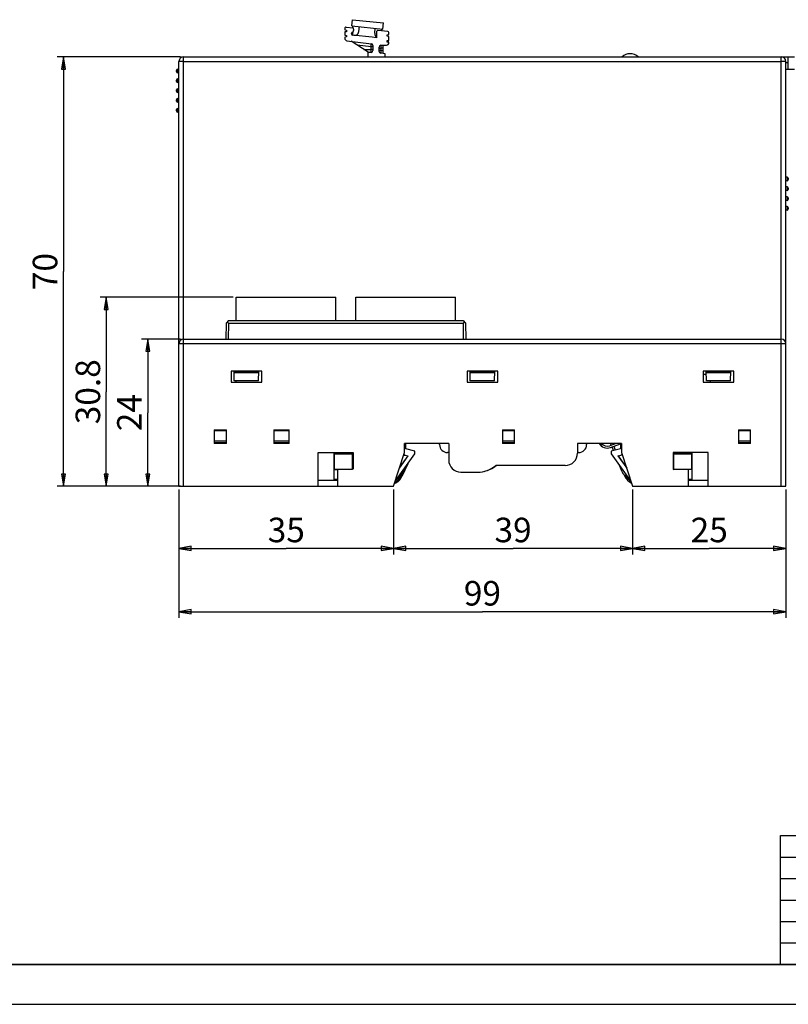
# Model space of a CAD drawing. Units: millimetres. Extents: x 0 to 420, y 0 to 297.
# Drawn here: x 81 to 206, y 0 to 160 of the extents above; entities that cross this region are included whole.
import ezdxf

# ---------------------------------------------------------------- set-up
doc = ezdxf.new("R2010")
doc.units = ezdxf.units.MM
doc.header["$LTSCALE"] = 23.1
doc.layers.get('0').update_dxf_attribs({"linetype": 'CONTINUOUS'})
doc.layers.add('06_ALL_SURFS', color=7, linetype='CONTINUOUS')
doc.layers.add('11_ROUND_FEAT', color=7, linetype='CONTINUOUS')
doc.styles.get("Standard").update_dxf_attribs({"font": 'txt', "width": 0.4})
doc.dimstyles.new('DIMSTYLE_1', dxfattribs={"dimtxt": 4, "dimasz": 2, "dimexe": 1, "dimexo": 0.5, "dimgap": 1, "dimtad": 1, "dimdsep": 46, "dimtxsty": 'Standard', "dimblk": 'CLOSED', "dimblk1": 'CLOSED', "dimblk2": 'CLOSED', "dimcen": 0.09, "dimadec": 0, "dimazin": 0, "dimtfac": 1, "dimtofl": 0, "dimtmove": 0, "dimatfit": 3, "dimldrblk": 'CLOSED', "dimfxl": 0, "dimtolj": 1, "dimarcsym": 0})
doc.dimstyles.new('DIMSTYLE_2', dxfattribs={"dimtxt": 4, "dimasz": 2, "dimexe": 1, "dimexo": 0.5, "dimgap": 1, "dimtad": 1, "dimdec": 1, "dimdsep": 46, "dimtxsty": 'Standard', "dimblk": 'CLOSED', "dimblk1": 'CLOSED', "dimblk2": 'CLOSED', "dimcen": 0.09, "dimadec": 0, "dimazin": 0, "dimtfac": 1, "dimtdec": 1, "dimtofl": 0, "dimtmove": 0, "dimatfit": 3, "dimldrblk": 'CLOSED', "dimfxl": 0, "dimtolj": 1, "dimarcsym": 0})

# ---------------------------------------------------------------- blocks, each defined once
blk = doc.blocks.new('_CLOSED')
at = {"color": 0, "linetype": 'ByBlock'}
for p, q in [((0, 0), (-1, 0.1675)), ((-1, 0.1675), (-1, -0.1675)), ((-1, -0.1675), (0, 0)), ((-1, 0), (0, 0))]:
    blk.add_line(p, q, dxfattribs=at)
blk = doc.blocks.new('*D1')
at = {"color": 2, "linetype": 'Continuous'}
for p, q in [((106.89, 83.94), (106.89, 73.32)), ((141.89, 83.94), (141.89, 73.32)), ((106.89, 74.32), (124.39, 74.32)), ((141.89, 74.32), (124.39, 74.32))]:
    blk.add_line(p, q, dxfattribs=at)
at = {"color": 2, "linetype": 'Continuous', "xscale": 2, "yscale": 2, "zscale": 2, "rotation": 180}
blk.add_blockref('_CLOSED', (106.89, 74.32), dxfattribs=at)
at = {"color": 2, "linetype": 'Continuous', "xscale": 2, "yscale": 2, "zscale": 2}
blk.add_blockref('_CLOSED', (141.89, 74.32), dxfattribs=at)
at = {"color": 2, "linetype": 'Continuous', "insert": (124.39, 79.32), "char_height": 4, "width": 3.2, "attachment_point": 2, "line_spacing_factor": 0.9}
blk.add_mtext('35', dxfattribs=at)
blk = doc.blocks.new('*D2')
at = {"color": 2, "linetype": 'Continuous'}
for p, q in [((141.89, 83.94), (141.89, 73.32)), ((180.89, 83.94), (180.89, 73.32)), ((141.89, 74.32), (161.39, 74.32)), ((180.89, 74.32), (161.39, 74.32))]:
    blk.add_line(p, q, dxfattribs=at)
at = {"color": 2, "linetype": 'Continuous', "xscale": 2, "yscale": 2, "zscale": 2, "rotation": 180}
blk.add_blockref('_CLOSED', (141.89, 74.32), dxfattribs=at)
at = {"color": 2, "linetype": 'Continuous', "xscale": 2, "yscale": 2, "zscale": 2}
blk.add_blockref('_CLOSED', (180.89, 74.32), dxfattribs=at)
at = {"color": 2, "linetype": 'Continuous', "insert": (161.39, 79.32), "char_height": 4, "width": 3.2, "attachment_point": 2, "line_spacing_factor": 0.9}
blk.add_mtext('39', dxfattribs=at)
blk = doc.blocks.new('*D3')
at = {"color": 2, "linetype": 'Continuous'}
for p, q in [((180.89, 83.94), (180.89, 73.32)), ((205.89, 83.94), (205.89, 73.32)), ((180.89, 74.32), (193.39, 74.32)), ((205.89, 74.32), (193.39, 74.32))]:
    blk.add_line(p, q, dxfattribs=at)
at = {"color": 2, "linetype": 'Continuous', "xscale": 2, "yscale": 2, "zscale": 2, "rotation": 180}
blk.add_blockref('_CLOSED', (180.89, 74.32), dxfattribs=at)
at = {"color": 2, "linetype": 'Continuous', "xscale": 2, "yscale": 2, "zscale": 2}
blk.add_blockref('_CLOSED', (205.89, 74.32), dxfattribs=at)
at = {"color": 2, "linetype": 'Continuous', "insert": (193.39, 79.32), "char_height": 4, "width": 3.2, "attachment_point": 2, "line_spacing_factor": 0.9}
blk.add_mtext('25', dxfattribs=at)
blk = doc.blocks.new('*D4')
at = {"color": 2, "linetype": 'Continuous'}
for p, q in [((106.89, 83.94), (106.89, 63)), ((205.89, 83.94), (205.89, 63)), ((106.89, 64), (156.39, 64)), ((205.89, 64), (156.39, 64))]:
    blk.add_line(p, q, dxfattribs=at)
at = {"color": 2, "linetype": 'Continuous', "xscale": 2, "yscale": 2, "zscale": 2, "rotation": 180}
blk.add_blockref('_CLOSED', (106.89, 64), dxfattribs=at)
at = {"color": 2, "linetype": 'Continuous', "xscale": 2, "yscale": 2, "zscale": 2}
blk.add_blockref('_CLOSED', (205.89, 64), dxfattribs=at)
at = {"color": 2, "linetype": 'Continuous', "insert": (156.39, 69), "char_height": 4, "width": 3.2, "attachment_point": 2, "line_spacing_factor": 0.9}
blk.add_mtext('99', dxfattribs=at)
blk = doc.blocks.new('*D5')
at = {"color": 2, "linetype": 'Continuous'}
for p, q in [((107.14, 108.44), (100.8, 108.44)), ((101.8, 108.44), (101.8, 96.44)), ((101.8, 84.44), (101.8, 96.44)), ((106.39, 84.44), (100.8, 84.44))]:
    blk.add_line(p, q, dxfattribs=at)
at = {"color": 2, "linetype": 'Continuous', "xscale": 2, "yscale": 2, "zscale": 2}
for p, rotation in [((101.8, 108.44), 90), ((101.8, 84.44), 270)]:
    blk.add_blockref('_CLOSED', p, dxfattribs=dict(at, rotation=rotation))
at = {"color": 2, "linetype": 'Continuous', "insert": (96.8, 96.44), "char_height": 4, "width": 3.2, "attachment_point": 2, "rotation": 90, "line_spacing_factor": 0.9}
blk.add_mtext('24', dxfattribs=at)
blk = doc.blocks.new('*D6')
at = {"color": 2, "linetype": 'Continuous'}
for p, q in [((115.72, 115.26), (94.03, 115.26)), ((95.03, 115.26), (95.03, 99.85)), ((95.03, 84.44), (95.03, 99.85)), ((107.14, 84.44), (94.03, 84.44))]:
    blk.add_line(p, q, dxfattribs=at)
at = {"color": 2, "linetype": 'Continuous', "xscale": 2, "yscale": 2, "zscale": 2}
for p, rotation in [((95.03, 115.26), 90), ((95.03, 84.44), 270)]:
    blk.add_blockref('_CLOSED', p, dxfattribs=dict(at, rotation=rotation))
at = {"color": 2, "linetype": 'Continuous', "insert": (90.03, 99.85), "char_height": 4, "width": 6.4, "attachment_point": 2, "rotation": 90, "line_spacing_factor": 0.9}
blk.add_mtext('30.8', dxfattribs=at)
blk = doc.blocks.new('*D7')
at = {"color": 2, "linetype": 'Continuous'}
for p, q in [((107.14, 154.44), (87.04, 154.44)), ((88.04, 154.44), (88.04, 119.44)), ((88.04, 84.44), (88.04, 119.44)), ((107.14, 84.44), (87.04, 84.44))]:
    blk.add_line(p, q, dxfattribs=at)
at = {"color": 2, "linetype": 'Continuous', "xscale": 2, "yscale": 2, "zscale": 2}
for p, rotation in [((88.04, 154.44), 90), ((88.04, 84.44), 270)]:
    blk.add_blockref('_CLOSED', p, dxfattribs=dict(at, rotation=rotation))
at = {"color": 2, "linetype": 'Continuous', "insert": (83.04, 119.44), "char_height": 4, "width": 3.2, "attachment_point": 2, "rotation": 90, "line_spacing_factor": 0.9}
blk.add_mtext('70', dxfattribs=at)

msp = doc.modelspace()

# ---------------------------------------------------------------- linework, layer by layer
at = {"color": 7, "linetype": 'Continuous'}
for p, q in [((135.074, 159.503), (135.179, 160.498)), ((135.179, 160.498), (140.251, 159.965)), ((133.937, 159.099), (133.937, 158.818)), ((134.158, 159.298), (135.311, 159.177)), ((135.074, 159.503), (140.146, 158.97)), ((135.418, 158.864), (135.204, 159.489)), ((135.387, 158.748), (135.387, 158.898)), ((136.233, 158.575), (136.317, 159.372)), ((138.819, 158.303), (138.903, 159.101)), ((140.016, 158.984), (139.847, 158.7)), ((140.146, 158.97), (140.251, 159.965)), ((133.937, 158.818), (134.237, 158.781)), ((134.237, 158.522), (133.937, 158.517)), ((133.937, 158.517), (133.937, 157.973)), ((133.937, 157.973), (134.237, 157.936)), ((134.237, 157.677), (133.937, 157.672)), ((133.937, 157.672), (133.937, 157.463)), ((134.237, 158.781), (134.237, 158.522)), ((134.237, 157.936), (134.237, 157.677)), ((135.037, 158.179), (135.037, 158.271)), ((135.118, 158.223), (135.118, 158.17)), ((135.185, 158.146), (135.357, 158.677)), ((138.419, 157.643), (135.216, 157.98)), ((135.387, 158.769), (135.418, 158.864)), ((135.937, 158.078), (135.937, 157.904)), ((138.419, 157.633), (138.419, 157.643)), ((139.137, 157.558), (138.419, 157.633)), ((139.137, 158.552), (139.137, 157.558)), ((140.958, 158.583), (139.358, 158.751)), ((140.837, 158.056), (141.137, 158.061)), ((140.837, 157.797), (140.837, 158.056)), ((141.137, 157.76), (140.837, 157.797)), ((141.137, 158.061), (141.137, 158.384)), ((141.137, 157.125), (141.137, 157.76)), ((134.288, 157.066), (138.274, 156.576)), ((137.737, 155.201), (134.971, 156.982)), ((138.537, 156.279), (138.537, 155.462)), ((139.537, 155.328), (139.537, 156.029)), ((139.832, 156.329), (140.744, 156.345)), ((140.137, 156.335), (140.137, 154.989)), ((140.837, 157.12), (141.137, 157.125)), ((140.837, 156.86), (140.837, 157.12)), ((141.137, 156.823), (140.837, 156.86)), ((141.137, 156.745), (141.137, 156.823)), ((107.64, 154.44), (207.29, 154.44)), ((137.737, 154.44), (137.737, 155.201)), ((138.242, 155.162), (137.737, 155.153)), ((140.533, 154.94), (139.801, 155.03)), ((140.533, 154.44), (140.533, 154.94)), ((206.29, 152.44), (206.29, 154.44)), ((106.89, 84.44), (106.89, 153.69)), ((205.89, 84.44), (205.89, 153.69)), ((206.29, 153.44), (205.89, 153.44)), ((205.89, 152.44), (207.29, 152.44)), ((116.215, 111.44), (116.215, 115.26)), ((116.215, 115.26), (132.475, 115.26)), ((132.475, 111.44), (132.475, 115.26)), ((135.715, 111.44), (135.715, 115.26)), ((135.715, 115.26), (151.975, 115.26)), ((151.975, 111.44), (151.975, 115.26)), ((114.561, 111.047), (114.515, 108.44)), ((114.961, 111.44), (114.561, 111.047)), ((114.961, 111.047), (114.764, 111.247)), ((114.961, 111.047), (114.915, 108.44)), ((114.961, 111.44), (153.23, 111.44)), ((114.961, 111.047), (153.23, 111.047)), ((153.23, 111.44), (153.63, 111.047)), ((153.426, 111.247), (153.23, 111.047)), ((153.23, 111.047), (153.275, 108.44)), ((153.63, 111.047), (153.675, 108.44)), ((107.64, 108.44), (205.14, 108.44)), ((115.39, 103.19), (115.39, 101.39)), ((120.39, 103.19), (115.39, 103.19)), ((115.916, 101.64), (115.889, 103.19)), ((119.89, 103.14), (115.89, 103.14)), ((119.887, 102.94), (115.894, 102.94)), ((119.864, 101.64), (119.891, 103.19)), ((120.39, 101.39), (120.39, 103.19)), ((158.89, 103.19), (153.89, 103.19)), ((153.89, 103.19), (153.89, 101.39)), ((154.416, 101.64), (154.389, 103.19)), ((158.39, 103.14), (154.39, 103.14)), ((158.387, 102.94), (154.394, 102.94)), ((158.364, 101.64), (158.391, 103.19)), ((158.89, 101.39), (158.89, 103.19)), ((197.39, 103.19), (192.39, 103.19)), ((192.39, 103.19), (192.39, 101.39)), ((192.916, 101.64), (192.889, 103.19)), ((196.89, 103.14), (192.89, 103.14)), ((196.887, 102.94), (192.894, 102.94)), ((196.864, 101.64), (196.891, 103.19)), ((197.39, 101.39), (197.39, 103.19)), ((115.39, 101.39), (120.39, 101.39)), ((119.864, 101.64), (115.916, 101.64)), ((116.215, 101.39), (116.215, 101.64)), ((153.89, 101.39), (158.89, 101.39)), ((158.364, 101.64), (154.416, 101.64)), ((192.899, 102.64), (192.39, 102.64)), ((192.39, 101.39), (197.39, 101.39)), ((196.864, 101.64), (192.916, 101.64)), ((193.57, 101.39), (193.57, 101.64)), ((112.64, 93.64), (112.64, 91.44)), ((112.64, 93.64), (114.64, 93.64)), ((112.64, 93.54), (114.64, 93.54)), ((113.29, 93.54), (113.289, 93.64)), ((114.64, 91.44), (114.64, 93.64)), ((122.39, 93.64), (122.39, 91.44)), ((122.39, 93.64), (124.89, 93.64)), ((122.39, 93.54), (124.89, 93.54)), ((124.89, 91.44), (124.89, 93.64)), ((159.64, 93.64), (161.64, 93.64)), ((159.64, 93.64), (159.64, 91.44)), ((159.64, 93.54), (161.64, 93.54)), ((161.64, 91.44), (161.64, 93.64)), ((198.14, 93.64), (200.14, 93.64)), ((198.14, 93.64), (198.14, 91.44)), ((198.14, 93.54), (200.14, 93.54)), ((199.49, 93.54), (199.492, 93.64)), ((200.14, 91.44), (200.14, 93.64)), ((112.64, 91.84), (114.64, 91.84)), ((114.64, 91.54), (112.64, 91.54)), ((122.39, 91.84), (124.89, 91.84)), ((124.89, 91.54), (122.39, 91.54)), ((159.64, 91.84), (161.64, 91.84)), ((161.64, 91.54), (159.64, 91.54)), ((198.14, 91.84), (200.14, 91.84)), ((200.14, 91.54), (198.14, 91.54)), ((114.64, 91.44), (112.64, 91.44)), ((124.89, 91.44), (122.39, 91.44)), ((129.59, 84.44), (129.59, 89.94)), ((129.59, 89.94), (135.29, 89.94)), ((132.19, 85.54), (132.19, 89.94)), ((135.29, 89.94), (135.29, 87.24)), ((141.89, 84.44), (143.69, 89.94)), ((150.89, 91.44), (143.69, 91.44)), ((143.69, 89.94), (143.69, 91.44)), ((143.89, 90.551), (143.89, 91.44)), ((145.39, 90.149), (143.89, 90.551)), ((145.39, 89.74), (145.39, 90.149)), ((150.89, 91.44), (150.89, 88.74)), ((161.64, 91.44), (159.64, 91.44)), ((179.09, 91.44), (171.89, 91.44)), ((171.89, 91.44), (171.89, 89.84)), ((178.194, 91.44), (177.159, 91.055)), ((177.263, 90.774), (178.89, 91.379)), ((177.416, 91.151), (177.299, 91.44)), ((178.89, 90.551), (177.39, 90.149)), ((177.39, 90.149), (177.39, 89.74)), ((177.779, 90.253), (177.529, 90.872)), ((177.623, 91.44), (177.697, 91.255)), ((177.81, 90.977), (178.071, 90.331)), ((178.89, 91.44), (178.89, 90.551)), ((179.09, 91.44), (179.09, 89.94)), ((179.09, 89.94), (180.89, 84.44)), ((193.19, 89.94), (187.49, 89.94)), ((187.49, 89.94), (187.49, 87.24)), ((190.59, 85.54), (190.59, 89.94)), ((193.19, 84.44), (193.19, 89.94)), ((200.14, 91.44), (198.14, 91.44)), ((132.255, 89.74), (132.19, 89.805)), ((132.19, 89.805), (135.255, 89.805)), ((132.255, 87.24), (132.255, 89.74)), ((132.255, 89.74), (135.19, 89.74)), ((135.255, 89.805), (135.19, 89.74)), ((135.19, 87.24), (135.19, 89.74)), ((135.255, 89.805), (135.255, 87.24)), ((142.39, 85.54), (145.39, 89.74)), ((142.859, 87.401), (144.293, 89.408)), ((142.877, 87.456), (144.264, 89.397)), ((143.796, 89.523), (143.554, 89.523)), ((143.559, 89.54), (143.798, 89.54)), ((143.796, 89.523), (143.798, 89.54)), ((143.796, 89.523), (144.264, 89.397)), ((143.798, 89.54), (144.293, 89.408)), ((144.264, 89.397), (144.293, 89.408)), ((177.39, 89.74), (180.39, 85.54)), ((178.488, 89.408), (178.982, 89.54)), ((178.517, 89.397), (178.488, 89.408)), ((178.488, 89.408), (179.921, 87.401)), ((178.517, 89.397), (178.985, 89.523)), ((178.517, 89.397), (179.903, 87.456)), ((179.221, 89.54), (178.982, 89.54)), ((178.985, 89.523), (178.982, 89.54)), ((179.227, 89.523), (178.985, 89.523)), ((190.59, 89.805), (187.526, 89.805)), ((187.526, 89.805), (187.59, 89.74)), ((187.526, 89.805), (187.526, 87.24)), ((187.59, 89.74), (190.526, 89.74)), ((187.59, 87.24), (187.59, 89.74)), ((190.59, 89.805), (190.526, 89.74)), ((190.526, 87.24), (190.526, 89.74)), ((132.255, 87.24), (132.19, 87.175)), ((132.19, 87.175), (132.79, 87.175)), ((132.255, 87.24), (135.19, 87.24)), ((132.79, 84.44), (132.79, 87.24)), ((135.255, 87.175), (135.19, 87.24)), ((144.21, 88.087), (143.302, 86.141)), ((143.32, 86.133), (144.27, 88.171)), ((152.89, 86.74), (155.59, 86.74)), ((169.89, 87.84), (158.575, 87.84)), ((179.178, 86.79), (178.762, 87.82)), ((187.526, 87.175), (187.59, 87.24)), ((187.59, 87.24), (190.526, 87.24)), ((189.99, 84.44), (189.99, 87.24)), ((190.59, 87.175), (189.99, 87.175)), ((190.59, 87.175), (190.526, 87.24)), ((129.59, 85.44), (132.79, 85.44)), ((132.79, 85.54), (132.19, 85.54)), ((142.39, 85.54), (142.25, 85.54)), ((179.48, 86.362), (179.586, 86.133)), ((180.53, 85.54), (180.39, 85.54)), ((190.59, 85.54), (189.99, 85.54)), ((189.99, 85.44), (193.19, 85.44)), ((106.89, 84.44), (141.89, 84.44)), ((180.89, 84.44), (205.89, 84.44)), ((0, 0), (420, 0))]:
    msp.add_line(p, q, dxfattribs=at)
at = {"color": 9, "linetype": 'Continuous'}
for p, q in [((135.118, 158.17), (135.037, 158.179)), ((138.242, 156.077), (135.936, 156.361)), ((138.242, 155.662), (138.242, 156.077)), ((138.537, 156.077), (138.242, 156.077)), ((139.537, 155.829), (139.832, 155.829)), ((140.137, 155.835), (139.832, 155.829)), ((139.832, 155.829), (139.832, 155.529)), ((107.64, 84.44), (107.64, 154.44)), ((137.054, 155.641), (138.242, 155.662)), ((138.537, 155.662), (138.242, 155.662)), ((139.537, 155.529), (139.832, 155.529)), ((139.832, 155.529), (140.137, 155.491)), ((205.14, 84.44), (205.14, 154.44)), ((107.64, 153.703), (205.14, 153.703)), ((106.89, 107.69), (205.89, 107.69)), ((176.077, 91.18), (175.622, 91.18)), ((143.574, 87.197), (143.121, 86.226)), ((143.32, 86.133), (143.121, 86.226)), ((179.713, 86.193), (179.586, 86.133))]:
    msp.add_line(p, q, dxfattribs=at)
at = {"color": 2, "linetype": 'Continuous'}
for p, q in [((205, 27.5), (245, 27.5)), ((205, 6.5), (205, 27.5)), ((205, 24), (245, 24)), ((205, 20.5), (245, 20.5)), ((205, 17), (245, 17)), ((205, 13.5), (245, 13.5)), ((205, 10), (245, 10))]:
    msp.add_line(p, q, dxfattribs=at)
at = {"color": 7, "linetype": 'Continuous', "const_width": 0.3}
msp.add_lwpolyline([(415, 6.5), (5, 6.5)], dxfattribs=at)
at = {"color": 7, "linetype": 'Continuous'}
for centre, radius, start, end in [((134.137, 159.099), 0.2, 84, 180), ((135.087, 158.898), 0.3, 0, 84), ((134.337, 157.463), 0.4, 180, 263), ((135.237, 158.271), 0.2, 107.45696, 180.00029), ((135.317, 158.223), 0.2, 117.42408, 180.00007), ((135.087, 158.748), 0.3, 287.45791, 345.18471), ((135.287, 158.113), 0.107, 162.04111, 244.768), ((135.087, 158.668), 0.301, 297.44614, 309.79364), ((135.539, 158.648), 0.698, 244.768, 354), ((135.086, 158.748), 0.301, 345.21982, 359.96487), ((139.514, 158.23), 0.698, 174, 237.2663), ((139.337, 158.552), 0.2, 84, 180), ((140.937, 158.384), 0.2, 0, 84), ((138.237, 156.279), 0.3, 0, 83), ((139.837, 156.029), 0.3, 91, 180), ((140.737, 156.745), 0.4, 271, 360), ((107.64, 153.69), 0.75, 90, 180), ((138.237, 155.462), 0.3, 271, 360), ((139.837, 155.328), 0.3, 180, 263), ((180.49, 152.94), 2, 48.59038, 131.40962), ((205.14, 153.69), 0.75, 0, 90), ((107.64, 107.69), 0.75, 90, 180), ((205.14, 107.69), 0.75, 0, 90), ((176.74, 92.18), 1.5, 209.54149, 290.4), ((176.74, 92.18), 1.2, 218.00441, 290.4), ((152.89, 88.74), 2, 180, 270), ((169.89, 89.84), 2, 270, 360), ((155.59, 91.34), 4.6, 270, 310.45908), ((155.573, 91.54), 4.8, 283.24004, 309.40497), ((180.29, 87.24), 1.2, 202, 256.31117), ((141.054, 87.19), 2.5, 293.22515, 335), ((141.054, 87.19), 2.481, 293.59195, 335), ((181.852, 87.19), 2.5, 205, 243.04056)]:
    msp.add_arc(centre, radius, start, end, dxfattribs=at)
at = {"color": 9, "linetype": 'Continuous'}
for centre, radius, start, end in [((141.054, 87.19), 2.281, 298.26273, 335), ((181.852, 87.19), 2.3, 206.99893, 237.83372)]:
    msp.add_arc(centre, radius, start, end, dxfattribs=at)
at = {"color": 7, "linetype": 'Continuous'}
for centre, start_param, end_param in [((135.237, 158.179), -3.0368769, -1.5707963), ((135.318, 158.17), 3.2463084, 4.4191671)]:
    msp.add_ellipse(centre, major_axis=(0.199, -0.021), ratio=0.9999615, start_param=start_param, end_param=end_param, dxfattribs=at)
at = {"color": 9, "linetype": 'Continuous'}
for points, knots in [([(135.118, 158.223), (135.111, 158.226), (135.083, 158.241), (135.057, 158.257), (135.037, 158.271)], [0, 0, 0, 0, 0.2417602, 1, 1, 1, 1]), ([(135.225, 158.401), (135.221, 158.405), (135.205, 158.425), (135.189, 158.446), (135.177, 158.461)], [0, 0, 0, 0, 0.2406117, 1, 1, 1, 1]), ([(138.242, 156.077), (138.245, 156.11), (138.249, 156.173), (138.256, 156.266), (138.261, 156.339), (138.264, 156.393), (138.267, 156.429), (138.269, 156.462), (138.27, 156.491), (138.272, 156.516), (138.273, 156.537), (138.274, 156.551), (138.274, 156.561), (138.274, 156.566), (138.274, 156.57), (138.274, 156.574), (138.274, 156.575), (138.274, 156.576), (138.274, 156.576)], [0, 0, 0, 0, 0.1949527, 0.3824546, 0.5552166, 0.6340208, 0.7067157, 0.7726147, 0.8310707, 0.8815289, 0.9235078, 0.9566059, 0.9697256, 0.9805089, 0.988934, 0.9949884, 0.9986648, 1, 1, 1, 1]), ([(139.832, 156.329), (139.832, 156.329), (139.832, 156.328), (139.831, 156.327), (139.831, 156.323), (139.831, 156.319), (139.831, 156.314), (139.831, 156.304), (139.83, 156.29), (139.83, 156.269), (139.83, 156.244), (139.83, 156.214), (139.83, 156.182), (139.83, 156.145), (139.83, 156.091), (139.83, 156.018), (139.831, 155.926), (139.832, 155.862), (139.832, 155.829)], [0, 0, 0, 0, 0.0013178, 0.0049753, 0.0110115, 0.0194195, 0.0301869, 0.0432957, 0.0763855, 0.1183592, 0.1688387, 0.2273096, 0.2932226, 0.3659332, 0.4447326, 0.6175003, 0.8049837, 1, 1, 1, 1]), ([(138.242, 155.162), (138.243, 155.162), (138.243, 155.163), (138.243, 155.165), (138.243, 155.168), (138.243, 155.172), (138.244, 155.177), (138.244, 155.187), (138.244, 155.202), (138.244, 155.222), (138.244, 155.248), (138.245, 155.277), (138.245, 155.31), (138.245, 155.346), (138.244, 155.4), (138.244, 155.473), (138.243, 155.566), (138.243, 155.629), (138.242, 155.662)], [0, 0, 0, 0, 0.0013178, 0.0049753, 0.0110115, 0.0194195, 0.0301869, 0.0432957, 0.0763855, 0.1183592, 0.1688387, 0.2273096, 0.2932226, 0.3659332, 0.4447326, 0.6175003, 0.8049837, 1, 1, 1, 1]), ([(139.832, 155.529), (139.83, 155.496), (139.825, 155.433), (139.819, 155.341), (139.814, 155.268), (139.81, 155.214), (139.808, 155.177), (139.806, 155.145), (139.804, 155.116), (139.803, 155.091), (139.802, 155.07), (139.801, 155.055), (139.801, 155.045), (139.8, 155.04), (139.8, 155.036), (139.8, 155.033), (139.8, 155.031), (139.8, 155.03), (139.801, 155.03)], [0, 0, 0, 0, 0.1949527, 0.3824546, 0.5552166, 0.6340208, 0.7067157, 0.7726147, 0.8310707, 0.8815289, 0.9235078, 0.9566059, 0.9697256, 0.9805089, 0.988934, 0.9949884, 0.9986648, 1, 1, 1, 1]), ([(107.64, 153.703), (107.592, 153.703), (107.496, 153.703), (107.357, 153.702), (107.229, 153.701), (107.117, 153.699), (107.035, 153.698), (106.981, 153.696), (106.949, 153.695), (106.925, 153.694), (106.906, 153.693), (106.898, 153.691), (106.89, 153.691), (106.89, 153.69)], [0, 0, 0, 0, 0.1947939, 0.3824593, 0.5552228, 0.706656, 0.8310164, 0.8814473, 0.9234203, 0.9565105, 0.980379, 0.9948753, 1, 1, 1, 1]), ([(205.89, 153.69), (205.89, 153.691), (205.883, 153.691), (205.874, 153.693), (205.855, 153.694), (205.831, 153.695), (205.8, 153.696), (205.745, 153.698), (205.664, 153.699), (205.552, 153.701), (205.424, 153.702), (205.285, 153.703), (205.189, 153.703), (205.14, 153.703)], [0, 0, 0, 0, 0.005124, 0.0196186, 0.0434858, 0.0765748, 0.1185448, 0.1689721, 0.2933193, 0.4447365, 0.6174962, 0.8051896, 1, 1, 1, 1])]:
    msp.add_open_spline(points, degree=3, knots=knots, dxfattribs=at)
at = {"layer": '06_ALL_SURFS', "color": 7, "linetype": 'Continuous'}
for p, q in [((149.39, 91.24), (149.39, 91.44)), ((150.89, 89.94), (150.69, 89.94)), ((172.09, 89.94), (171.89, 89.94)), ((173.39, 91.44), (173.39, 91.24))]:
    msp.add_line(p, q, dxfattribs=at)
for centre, start, end in [((150.69, 91.24), 180, 270), ((172.09, 91.24), 270, 360)]:
    msp.add_arc(centre, 1.3, start, end, dxfattribs=at)
at = {"layer": '11_ROUND_FEAT', "color": 7, "linetype": 'Continuous'}
for p, q in [((106.49, 152.04), (106.49, 152.24)), ((106.89, 152.44), (106.69, 152.44)), ((106.89, 151.84), (106.69, 151.84)), ((106.49, 150.44), (106.49, 150.64)), ((106.89, 150.84), (106.69, 150.84)), ((106.89, 150.24), (106.69, 150.24)), ((106.49, 148.84), (106.49, 149.04)), ((106.89, 149.24), (106.69, 149.24)), ((106.89, 148.64), (106.69, 148.64)), ((106.49, 147.24), (106.49, 147.44)), ((106.89, 147.64), (106.69, 147.64)), ((106.89, 147.04), (106.69, 147.04)), ((106.49, 145.64), (106.49, 145.84)), ((106.89, 146.04), (106.69, 146.04)), ((106.89, 145.44), (106.69, 145.44)), ((206.09, 134.84), (205.89, 134.84)), ((206.09, 134.24), (205.89, 134.24)), ((206.09, 133.24), (205.89, 133.24)), ((206.29, 134.64), (206.29, 134.44)), ((206.09, 132.64), (205.89, 132.64)), ((206.09, 131.64), (205.89, 131.64)), ((206.29, 133.04), (206.29, 132.84)), ((206.09, 131.04), (205.89, 131.04)), ((206.09, 130.04), (205.89, 130.04)), ((206.29, 131.44), (206.29, 131.24)), ((206.09, 129.44), (205.89, 129.44)), ((206.29, 129.84), (206.29, 129.64))]:
    msp.add_line(p, q, dxfattribs=at)
at = {"layer": '11_ROUND_FEAT', "color": 9, "linetype": 'Continuous'}
for p, q in [((106.69, 151.84), (106.69, 152.44)), ((106.69, 150.24), (106.69, 150.84)), ((106.69, 148.64), (106.69, 149.24)), ((106.69, 147.04), (106.69, 147.64)), ((106.69, 145.44), (106.69, 146.04)), ((206.09, 134.84), (206.09, 134.24)), ((206.09, 133.24), (206.09, 132.64)), ((206.09, 131.64), (206.09, 131.04)), ((206.09, 130.04), (206.09, 129.44))]:
    msp.add_line(p, q, dxfattribs=at)
at = {"layer": '11_ROUND_FEAT', "color": 7, "linetype": 'Continuous'}
for centre, start, end in [((106.69, 152.24), 90, 180), ((106.69, 152.04), 180, 270), ((106.69, 150.64), 90, 180), ((106.69, 150.44), 180, 270), ((106.69, 149.04), 90, 180), ((106.69, 148.84), 180, 270), ((106.69, 147.44), 90, 180), ((106.69, 147.24), 180, 270), ((106.69, 145.84), 90, 180), ((106.69, 145.64), 180, 270), ((206.09, 134.64), 0, 90), ((206.09, 134.44), 270, 360), ((206.09, 133.04), 0, 90), ((206.09, 132.84), 270, 360), ((206.09, 131.44), 0, 90), ((206.09, 131.24), 270, 360), ((206.09, 129.84), 0, 90), ((206.09, 129.64), 270, 360)]:
    msp.add_arc(centre, 0.2, start, end, dxfattribs=at)

# ---------------------------------------------------------------- dimensions: what is measured, and where the dimension line sits
at = {"color": 2, "linetype": 'Continuous'}
for base, p1, p2, dimstyle, picture, middle in [((88.038, 84.44), (107.64, 154.44), (107.64, 84.44), 'DIMSTYLE_1', '*D7', (88.038, 119.44)), ((95.035, 84.44), (116.215, 115.26), (107.64, 84.44), 'DIMSTYLE_2', '*D6', (95.035, 99.9)), ((101.797, 84.44), (107.64, 108.44), (106.89, 84.44), 'DIMSTYLE_1', '*D5', (101.797, 96.49))]:
    dim = msp.add_linear_dim(base=base, p1=p1, p2=p2, angle=270, dimstyle=dimstyle, dxfattribs=at)
    dim.commit()
    dim.dimension.update_dxf_attribs({"geometry": picture, "text_midpoint": middle, "dimtype": 160})
for base, p1, p2, picture, middle in [((141.89, 74.321), (106.89, 84.44), (141.89, 84.44), '*D1', (124.44, 74.321)), ((205.89, 63.996), (106.89, 84.44), (205.89, 84.44), '*D4', (156.39, 63.996)), ((180.89, 74.321), (141.89, 84.44), (180.89, 84.44), '*D2', (161.39, 74.321)), ((205.89, 74.321), (180.89, 84.44), (205.89, 84.44), '*D3', (193.44, 74.321))]:
    dim = msp.add_linear_dim(base=base, p1=p1, p2=p2, dimstyle='DIMSTYLE_1', dxfattribs=at)
    dim.commit()
    dim.dimension.update_dxf_attribs({"geometry": picture, "text_midpoint": middle, "dimtype": 160})

doc.saveas('drawing.dxf')
